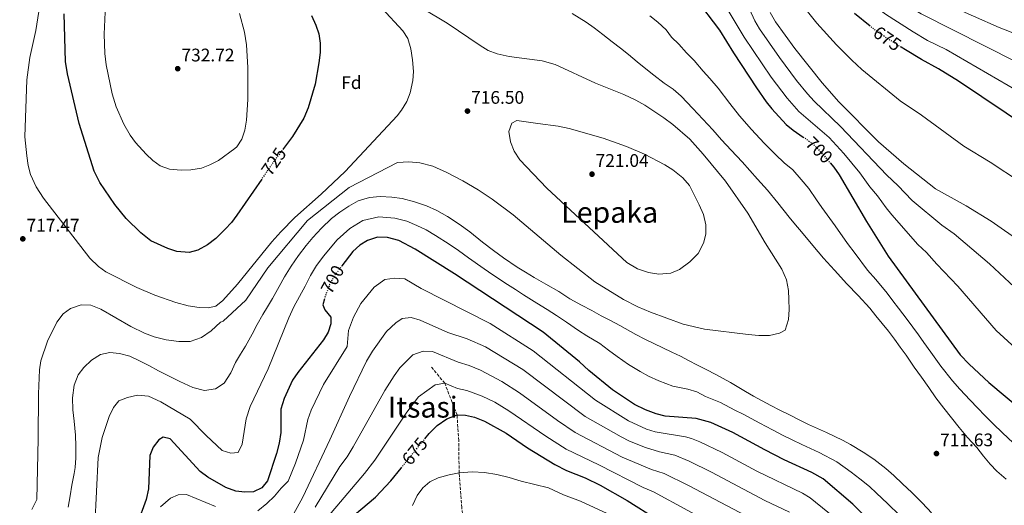
# Model space of a CAD drawing. Units: metres. Extents: x 596889 to 600322, y 4752249 to 4754612.
# Drawn here: x 597976 to 598517, y 4753823 to 4754090 of the extents above; entities that cross this region are included whole.
import ezdxf
from ezdxf.enums import TextEntityAlignment as Align

# ---------------------------------------------------------------- set-up
doc = ezdxf.new("R2010")
doc.units = ezdxf.units.M
doc.header["$MEASUREMENT"] = 0
doc.linetypes.add('DGN Style 3', pattern=[2.435891, 1.739922, -0.695969])
doc.linetypes.add('DGN Style 5', pattern=[1.217945, 0.521977, -0.695969])
for name, color, linetype, lineweight in [('Barranco lineal', 142, 'DGN Style 3', 13), ('Cota de curva de nivel directora', 7, 'Continuous', 0), ('Cota de punto acotado terreno', 7, 'Continuous', 0), ('Curva de nivel directora', 30, 'Continuous', 30), ('Curva de nivel directora no vista', 30, 'DGN Style 5', 30), ('Curva de nivel intermedia', 30, 'Continuous', 0), ('Etiqueta de zona arbolada', 92, 'Continuous', 0), ('Límite de Concejo', 7, 'Continuous', 0), ('Punto acotado terreno (símbolo)', 7, 'Continuous', 0), ('Texto de Área (paraje) menor', 7, 'Continuous', 0)]:
    doc.layers.add(name, color=color, linetype=linetype, lineweight=lineweight)
doc.styles.add('Style-Arial', font='arial.ttf')

# ---------------------------------------------------------------- blocks, each defined once
blk = doc.blocks.new('5PATER')
at = {"layer": 'Límite de Concejo', "linetype": 'Continuous', "lineweight": 0}
h = blk.add_hatch(color=51, dxfattribs=at)
edge = h.paths.add_edge_path()
edge.add_ellipse((0, 0), major_axis=(-0.11, -0.111), ratio=0.999422, start_angle=0, end_angle=360)

msp = doc.modelspace()

# ---------------------------------------------------------------- linework, layer by layer
at = {"layer": 'Barranco lineal', "color": 142, "linetype": 'DGN Style 3', "lineweight": 13}
msp.add_polyline3d([(598235.77, 4753772.44, 647), (598232.24, 4753776.88, 650), (598229.17, 4753780.01, 653), (598225.16, 4753786.7, 655), (598221.02, 4753799.36, 660), (598218.55, 4753822.06, 665), (598217.1, 4753841.12, 670), (598216.94, 4753858.86, 673), (598215.95, 4753873.05, 675), (598209.2, 4753890.41, 680), (598201.77, 4753899.47, 683)], dxfattribs=at)
at = {"layer": 'Curva de nivel directora', "color": 30, "linetype": 'Continuous', "lineweight": 30, "flags": 128}
for points, elevation in [([(598346.76, 4754102.12), (598360.14, 4754084.33), (598367.8, 4754071.91), (598380.52, 4754052.73), (598385.83, 4754044.96), (598389, 4754041.08), (598396.81, 4754032.61)], 700), ([(598108.63, 4754002.53), (598095.02, 4753982.78), (598092.06, 4753978.72), (598088.65, 4753975.06), (598083.41, 4753969.92), (598078.83, 4753966.36), (598073.61, 4753963.57), (598068.81, 4753962.15), (598062.01, 4753962.76), (598057.03, 4753964.38), (598047.75, 4753968.6), (598042.25, 4753973.1), (598034.24, 4753980.86), (598027.93, 4753988.61), (598019.67, 4754000.72), (598016.67, 4754006.85), (598008.36, 4754033.02), (598001.98, 4754060.3), (598000.8, 4754067.1), (598000.02, 4754093.26)], 725), ([(598135.91, 4754092.32), (598138.38, 4754087.06), (598140.01, 4754082.24), (598140.77, 4754077.29), (598140.68, 4754072), (598140.06, 4754066.45), (598137.96, 4754054.62), (598134.16, 4754041.68), (598131.79, 4754035.96), (598125.51, 4754025.88), (598120.6, 4754019.28)], 725), ([(598442.97, 4754086.54), (598434.32, 4754093.43)], 675), ([(598530.56, 4754030.2), (598491.44, 4754056.29), (598480.5, 4754063.19), (598471.1, 4754068.2), (598462.37, 4754073.45), (598460, 4754074.97)], 675), ([(598396.81, 4754032.61), (598400.7, 4754029.46), (598406.17, 4754025.64)], 700), ([(598420.99, 4754011.4), (598423.02, 4754009.07), (598425.88, 4754004.96), (598440.93, 4753979.23), (598452.88, 4753960.14), (598492.41, 4753905.99), (598497.28, 4753900.9), (598508.14, 4753890.8), (598526.16, 4753875.87)], 700), ([(598447.8, 4753809.89), (598433.51, 4753824.01), (598417.17, 4753837.84), (598410.94, 4753841.42), (598395.8, 4753848.33), (598385.05, 4753853.82), (598367.49, 4753863.36), (598355.37, 4753868.76), (598347.32, 4753871.01), (598330.25, 4753872.27), (598325.43, 4753873.61), (598319.59, 4753875.82), (598313.44, 4753878.81), (598301.38, 4753886.69), (598288.32, 4753897.36), (598283.29, 4753902.15), (598263.32, 4753918.38), (598214.64, 4753950.52), (598193.05, 4753963.97), (598183.94, 4753968.87), (598177.82, 4753970.45), (598172.33, 4753970.57), (598166.76, 4753968.89), (598162.52, 4753966.24), (598158.72, 4753962.85), (598152.72, 4753954.96)], 700), ([(598143.15, 4753936.76), (598142.27, 4753933.52), (598143.28, 4753930.77), (598146.54, 4753926.62), (598146.66, 4753922.97), (598145.08, 4753918.53), (598142.65, 4753914.16), (598128.43, 4753896.28), (598125.65, 4753892.12), (598120.92, 4753881.94), (598119.22, 4753876.2), (598119.08, 4753863.42), (598118.3, 4753857.48), (598116.86, 4753851.89), (598111.89, 4753836.76), (598108.72, 4753832.92), (598104.2, 4753830.78), (598099.31, 4753830.53), (598094.35, 4753831.17), (598088.91, 4753833.08), (598079.1, 4753838.76), (598074.87, 4753841.92), (598058.28, 4753859.79), (598054.49, 4753860.75), (598052.11, 4753859.28), (598049.02, 4753855.34), (598047.14, 4753850.64), (598046.39, 4753832.38), (598045.19, 4753826.57), (598040.23, 4753812.95)], 700), ([(598198.2, 4753859.84), (598200.65, 4753862.87), (598204.97, 4753867.17), (598210.42, 4753870.93), (598215.95, 4753873.05), (598220.65, 4753872.84), (598225.53, 4753871.79), (598231.07, 4753869.6), (598242.95, 4753862.92), (598254.6, 4753854.9), (598269.78, 4753845.78), (598276.1, 4753842.5), (598286.42, 4753838.39), (598294.64, 4753834.48), (598309.53, 4753825.93), (598325.67, 4753815.78)], 675), ([(598151.62, 4753811.41), (598171.23, 4753827.87), (598179.58, 4753836.86), (598185.24, 4753843.84)], 675)]:
    msp.add_lwpolyline(points, dxfattribs=dict(at, elevation=elevation))
at = {"layer": 'Curva de nivel directora no vista', "color": 30, "linetype": 'DGN Style 5', "lineweight": 30, "flags": 128}
for points, elevation in [([(598460, 4754074.97), (598451.1, 4754080.63), (598445.82, 4754084.27), (598442.97, 4754086.54)], 675), ([(598406.17, 4754025.64), (598410.97, 4754022.3), (598414.55, 4754018.8), (598420.99, 4754011.4)], 700), ([(598120.6, 4754019.28), (598114.65, 4754011.27), (598108.63, 4754002.53)], 725), ([(598152.72, 4753954.96), (598148.76, 4753949.74), (598145.98, 4753944.56), (598143.62, 4753938.5), (598143.15, 4753936.76)], 700), ([(598185.24, 4753843.84), (598198.2, 4753859.84)], 675)]:
    msp.add_lwpolyline(points, dxfattribs=dict(at, elevation=elevation))
at = {"layer": 'Curva de nivel intermedia', "color": 30, "linetype": 'Continuous', "lineweight": 0, "flags": 128}
for points, elevation in [([(598540.96, 4754057.92), (598470.95, 4754093.29), (598456.82, 4754101.91), (598452.23, 4754104.99), (598445.94, 4754109.96), (598436.47, 4754119.65), (598431.35, 4754126.74), (598424.85, 4754139.38), (598421.14, 4754151.02), (598418.62, 4754162.42), (598416.22, 4754179.67), (598414.92, 4754197.5), (598413.51, 4754203.33), (598417.06, 4754215.48), (598411.47, 4754239.51), (598409.72, 4754249.93), (598407.74, 4754267.09), (598408.27, 4754287.77), (598409.77, 4754301.83), (598410.76, 4754307.1), (598413.75, 4754318.32)], 665), ([(598535.76, 4754044.06), (598484.72, 4754073.75), (598474.55, 4754078.74), (598466.66, 4754083.37), (598451.32, 4754093.09), (598440.13, 4754101.7), (598428.58, 4754113.34), (598422.91, 4754121.1), (598419.53, 4754126.45), (598412.94, 4754141.32), (598410.47, 4754149.7), (598407.37, 4754162.67), (598404.05, 4754181.12), (598401.44, 4754201.1), (598399.56, 4754208.88), (598401.34, 4754214.95), (598396.59, 4754235.5), (598394.49, 4754247.74), (598392.25, 4754265.88), (598392.81, 4754288.41), (598394.39, 4754303.85), (598395.5, 4754309.23)], 670), ([(598080.93, 4753919.13), (598085.91, 4753923.93), (598087.45, 4753924.47), (598099.87, 4753935.97), (598112.05, 4753953.87), (598133.77, 4753979.88), (598156.63, 4753997.99), (598183.31, 4754011.67), (598189.44, 4754011.93), (598195.53, 4754011.41), (598202.65, 4754009.56), (598210.36, 4754006.2), (598219.09, 4754001.63), (598227.65, 4753996.72), (598235.25, 4753991.6), (598246.85, 4753982.84), (598272.94, 4753960.68), (598291.71, 4753946.12), (598307.35, 4753936.32), (598315.31, 4753932.44), (598322.24, 4753929.43), (598340.21, 4753922.83), (598351.86, 4753920.09), (598375.96, 4753917.13), (598381.88, 4753916.62), (598387.74, 4753916.67), (598393.21, 4753917.95), (598396.22, 4753919.55), (598398.02, 4753925.5), (598398.47, 4753930.84), (598398.28, 4753936.38), (598398.03, 4753941.4), (598397.03, 4753947.23), (598394.35, 4753953.05), (598385.25, 4753967.45), (598375.8, 4753983.74), (598363.39, 4754001.31), (598351.18, 4754016.19), (598343.82, 4754024.51), (598334.48, 4754032.55), (598329.63, 4754036.16), (598319.24, 4754043.22), (598314.2, 4754045.81), (598307.56, 4754048.98), (598292.12, 4754055.28), (598269.95, 4754065.43), (598262.77, 4754067.54), (598244.67, 4754069.83), (598238.09, 4754071.29), (598233.11, 4754073.26), (598228.6, 4754075.93), (598210.5, 4754088.12), (598172.81, 4754110.96)], 715), ([(598522.24, 4753943.2), (598508.55, 4753955.96), (598489.06, 4753972.41), (598482.38, 4753977.21), (598466.06, 4753990.76), (598458.17, 4753999.09), (598452.07, 4754004.63), (598426.74, 4754031.51), (598412.18, 4754045.32), (598408.51, 4754049.43), (598402.56, 4754056.66), (598393.08, 4754069.29), (598382.07, 4754085.02), (598379.61, 4754089.38), (598368.58, 4754113.55)], 690), ([(598079.27, 4753931.74), (598074.27, 4753931.92), (598068.2, 4753932.88), (598061.48, 4753934.76), (598049.99, 4753938.69), (598039.96, 4753942.98), (598023.01, 4753951.68), (598018.88, 4753954.56), (598014.13, 4753959.08), (597988.78, 4753992.15), (597984.7, 4753998.26), (597981.67, 4754005.14), (597980.35, 4754009.96), (597979.52, 4754015.25), (597978.56, 4754025.78), (597979.63, 4754057.03), (597981.3, 4754069.34), (597984.45, 4754084.14), (597988.2, 4754107.67)], 720), ([(598522.8, 4753909.6), (598512.21, 4753919.35), (598491.2, 4753943.77), (598479.58, 4753955.8), (598473.92, 4753962.23), (598469.1, 4753966.65), (598454.92, 4753982.91), (598451.69, 4753986.72), (598447.07, 4753993.39), (598442.76, 4753998.32), (598437.32, 4754005.89), (598428.54, 4754016.58), (598420.36, 4754025.43), (598403.77, 4754039.67), (598397.37, 4754046.94), (598388.58, 4754058.59), (598373.73, 4754080.42), (598360.01, 4754103.59)], 695), ([(598525.56, 4754000.78), (598508.95, 4754011.76), (598494.34, 4754020.67), (598471.18, 4754037.67), (598459.36, 4754045.58), (598438.44, 4754062.79), (598432.81, 4754067.9), (598424.49, 4754076.28), (598413.68, 4754088.23), (598404.07, 4754100.06)], 680), ([(598174.67, 4754096.51), (598186.19, 4754083.94), (598188.86, 4754079.71), (598190.66, 4754074.03), (598191.58, 4754067.98), (598192.06, 4754061.71), (598191.7, 4754056.72), (598190.27, 4754049.88), (598188.47, 4754045.22), (598185.44, 4754040.33), (598183.03, 4754037.26), (598154.59, 4754006.75), (598141.38, 4753994.2), (598126.82, 4753981.39), (598119.22, 4753973.58), (598114.21, 4753968.14), (598095.27, 4753944.9), (598087.23, 4753935.93), (598083.42, 4753932.72), (598079.27, 4753931.74)], 720), ([(598524.57, 4754081.56), (598513.84, 4754085.8), (598485.73, 4754098.23)], 660), ([(598064.41, 4754007.45), (598058, 4754007.97), (598052.89, 4754009.89), (598048.81, 4754012.78), (598045.2, 4754016.27), (598039.31, 4754022.73), (598036.28, 4754026.71), (598032.8, 4754032.73), (598028.61, 4754042.31), (598026.43, 4754049.34), (598023.22, 4754065.29), (598022.44, 4754071.53), (598022.03, 4754082.22), (598022.58, 4754094.21)], 730), ([(598096.45, 4754093.55), (598099.12, 4754083.26), (598100.24, 4754076.2), (598101.01, 4754063.78), (598101.04, 4754046.17), (598100.36, 4754034.91), (598099.28, 4754029.34), (598097.67, 4754024.48), (598094.97, 4754020.23), (598093.95, 4754019.29), (598084.82, 4754012.77), (598080.21, 4754010.31), (598075.53, 4754008.54), (598069.79, 4754007.65), (598064.41, 4754007.45)], 730), ([(598517.6, 4753837.75), (598512.59, 4753842.16), (598508.85, 4753846.03), (598505.21, 4753850.35), (598501.57, 4753855.1), (598496.53, 4753860.56), (598491.95, 4753866.02), (598487.66, 4753871.47), (598483.39, 4753876.66), (598479.1, 4753882.46), (598475.19, 4753888.08), (598471.23, 4753893.7), (598467.21, 4753899.32), (598462.69, 4753905.73), (598459.53, 4753910.15), (598456.42, 4753914.58), (598452.95, 4753918.92), (598449.48, 4753923.26), (598446.04, 4753927.43), (598442.73, 4753931.59), (598436.31, 4753938.65), (598430.21, 4753945), (598423.38, 4753952.58), (598417.26, 4753959.18), (598411.4, 4753966.11), (598405.17, 4753973.58), (598401.92, 4753977.4), (598398.46, 4753981.65), (598392.29, 4753989.54), (598386.51, 4753996.4), (598381.12, 4754002.55), (598376.82, 4754007.23), (598372.55, 4754011.99), (598366.6, 4754018.41), (598361.27, 4754024.04), (598356.54, 4754029.67), (598351.04, 4754035.49), (598345.47, 4754041.38), (598339.1, 4754048.02), (598334.77, 4754051.87), (598329.79, 4754055.21), (598324.08, 4754059.59), (598319.73, 4754063.1), (598314.95, 4754066.95), (598310.17, 4754070.92), (598305.73, 4754074.38), (598301.12, 4754077.93), (598296.08, 4754081.96), (598291.38, 4754085.67), (598286.85, 4754088.78), (598279.24, 4754093.5)], 710), ([(598521.53, 4753857.75), (598515.69, 4753863.11), (598510.63, 4753868.16), (598506.18, 4753872.49), (598501.97, 4753876.81), (598497.9, 4753881.13), (598492.16, 4753887.08), (598488.19, 4753891.68), (598481.82, 4753899.84), (598476.26, 4753907.51), (598472.53, 4753912.74), (598469.47, 4753916.97), (598466.44, 4753921.2), (598463.23, 4753925.39), (598458.55, 4753931.6), (598455.36, 4753935.7), (598452.23, 4753939.8), (598446.07, 4753947.37), (598441.54, 4753952.57), (598434.81, 4753961.66), (598430.42, 4753967.08), (598423.69, 4753976.9), (598416.42, 4753986.86), (598413.43, 4753991.14), (598409.2, 4753997.33), (598405.06, 4754002.28), (598400.53, 4754007.6), (598395.65, 4754011.5), (598390.91, 4754016), (598384.68, 4754022.3), (598377.8, 4754029.74), (598371.19, 4754037.31), (598365.78, 4754044.11), (598359.4, 4754052.47), (598354.83, 4754057.88), (598351.29, 4754061.89), (598346.28, 4754067.64), (598342.11, 4754071.96), (598337.75, 4754076.61), (598333.86, 4754080.54), (598330.86, 4754084.54), (598326.25, 4754088.73), (598321.82, 4754092.14)], 705), ([(598526.56, 4753967.58), (598509.41, 4753979.43), (598495.65, 4753987.77), (598478.91, 4753997.27), (598461.38, 4754010.95), (598447.62, 4754022.97), (598425.78, 4754044.96), (598416.57, 4754055.43), (598401.57, 4754074.23), (598391.01, 4754088.9), (598388.03, 4754094.03)], 685), ([(598326.93, 4753950.38), (598321.18, 4753951.14), (598315.21, 4753953.23), (598309.33, 4753956.64), (598265.35, 4753997.48), (598250.39, 4754013.04), (598247.3, 4754017.9), (598245.33, 4754023.04), (598244.41, 4754028.74), (598246.1, 4754033.35), (598248.86, 4754034.66), (598260.31, 4754033.08), (598271.52, 4754031.63), (598277.5, 4754030.38), (598296.28, 4754024.94), (598309.16, 4754020.41), (598318.93, 4754016.19), (598330.21, 4754010.44), (598334.63, 4754007.57), (598340.06, 4754003.28), (598343.67, 4753999.08), (598349.04, 4753988.32), (598351.39, 4753983.17), (598352.61, 4753977.49), (598352.68, 4753972.32), (598351.43, 4753967.38), (598348.43, 4753961.72), (598343.91, 4753957.18), (598338.26, 4753952.79), (598333.36, 4753950.9), (598326.93, 4753950.38)], 720), ([(598002.32, 4753822.28), (598003.35, 4753828.46), (598004.3, 4753834.44), (598005.52, 4753840.89), (598006.1, 4753844.17), (598006.52, 4753849.49), (598006.54, 4753855.76), (598006.26, 4753861.86), (598005.56, 4753869.59), (598004.78, 4753875.7), (598004.76, 4753882.4), (598005.65, 4753889.27), (598007.76, 4753894.98), (598010.89, 4753899.05), (598015.06, 4753903.01), (598020.06, 4753906.19), (598025.22, 4753907.25), (598030.56, 4753906.78), (598036.27, 4753905.24), (598041.07, 4753902.97), (598046.71, 4753900.1), (598052, 4753897.25), (598057.81, 4753894.35), (598063.7, 4753891.3), (598070.72, 4753888.09), (598077.14, 4753886.39), (598083.19, 4753887.28), (598087.93, 4753890.49), (598091.71, 4753896.16), (598094.3, 4753901.71), (598097.02, 4753906.31), (598099.65, 4753910.72), (598103.31, 4753917.27), (598106.18, 4753922.65), (598109.19, 4753928.11), (598111.78, 4753932.45), (598114.56, 4753936.97), (598118.31, 4753943.52), (598121.25, 4753948.9), (598124.9, 4753954.78), (598128.83, 4753960.5), (598132.98, 4753966.05), (598136.65, 4753970.38), (598141.46, 4753975.57), (598147.03, 4753980.9), (598151.52, 4753984.46), (598156.45, 4753987.59), (598161.73, 4753990.58), (598167.96, 4753992.48), (598173.8, 4753993.05), (598180.07, 4753992.68), (598185.9, 4753991.84), (598192.68, 4753990.09), (598199.18, 4753987.78), (598204.82, 4753985.27), (598210.71, 4753981.91), (598217.11, 4753977.82), (598223.08, 4753973.53), (598229.9, 4753967.88), (598236.03, 4753963.25), (598241.49, 4753959.33), (598249, 4753954.24), (598253.54, 4753951.48), (598258.41, 4753948.54), (598264.8, 4753944.84), (598271.93, 4753940.73), (598278.01, 4753936.81), (598284.4, 4753933.26), (598289.95, 4753930.31), (598295.17, 4753927.49), (598300.31, 4753924.82), (598305.45, 4753922.18), (598314.27, 4753917.13), (598319.15, 4753914.59), (598324.03, 4753912.25), (598329, 4753909.79), (598334.06, 4753907.49), (598338.77, 4753905.23), (598343.23, 4753902.85), (598348.11, 4753900.3), (598353.25, 4753897.73), (598357.79, 4753895.33), (598366.17, 4753890.87), (598374.47, 4753885.88), (598378.83, 4753883.32), (598383.71, 4753880.68), (598388.34, 4753878.17), (598393.39, 4753875.61), (598399.09, 4753872.79), (598404.32, 4753870.17), (598409.12, 4753867.8), (598414.01, 4753865.58), (598418.98, 4753863.35), (598427.71, 4753859.05), (598432.25, 4753856.66), (598439.08, 4753852.49)], 710), ([(598018.81, 4753849.67), (598020.98, 4753860.55), (598024.88, 4753872.04), (598027.24, 4753877.01), (598030.21, 4753880.69), (598034.94, 4753882.58), (598040.47, 4753883.77), (598046.5, 4753883.22), (598053.15, 4753880.19), (598069.33, 4753870.63), (598078.11, 4753861.67), (598087, 4753853.47), (598091.63, 4753851.94), (598095.68, 4753852.42), (598097.87, 4753856.99), (598100.18, 4753870.89), (598102.32, 4753877.64), (598112.22, 4753898.29), (598123.46, 4753926.38), (598126.23, 4753932.34), (598132.43, 4753943.7), (598135.44, 4753949.67), (598138.8, 4753955.12), (598142.82, 4753960.47), (598146.17, 4753964.62), (598150.09, 4753969.21), (598157.02, 4753975.35), (598164.24, 4753979.73), (598173.06, 4753981.81), (598181.86, 4753981.14), (598188.31, 4753979.48), (598193.91, 4753977.06), (598198.93, 4753974.62), (598204.19, 4753971.5), (598211.63, 4753966.81), (598216.74, 4753963.34), (598222.27, 4753959.2), (598230.9, 4753953.21), (598235.71, 4753949.87), (598243.64, 4753944.57), (598248, 4753941.82), (598252.52, 4753938.97), (598259.89, 4753934.36), (598265.54, 4753930.93), (598270.66, 4753927.59), (598276.08, 4753924.01), (598282.74, 4753919.38), (598287.29, 4753916.39), (598294.37, 4753912.16), (598299.12, 4753908.49), (598303.95, 4753905.07), (598310.26, 4753900.64), (598316.64, 4753896.89), (598321.22, 4753894.3), (598326.83, 4753891.66), (598334.51, 4753888.75), (598342.78, 4753887.11), (598347.71, 4753885.65), (598352.55, 4753883.17), (598360.77, 4753879.81), (598368.69, 4753875.63), (598373.16, 4753873.34), (598382.3, 4753868.38), (598389.22, 4753864.72), (598395.22, 4753861.7), (598400.06, 4753859.25), (598405.48, 4753856.68), (598410.2, 4753854.53), (598414.96, 4753852.38), (598424.71, 4753847.25), (598432.48, 4753841.48), (598437.33, 4753837.94), (598442.52, 4753833.75), (598446.5, 4753830.07), (598452.49, 4753824.31), (598459.22, 4753817.78)], 705), ([(598155.62, 4753910.54), (598156.42, 4753919.39), (598159, 4753926.61), (598163.03, 4753934.27), (598170.48, 4753943.25), (598176.25, 4753947.42), (598181.78, 4753948.2), (598187.35, 4753947.68), (598196.33, 4753942.47), (598234.16, 4753923.15), (598257.74, 4753908.13), (598291.96, 4753881.04), (598310.09, 4753869.71), (598320.08, 4753865.13), (598324.87, 4753863.72), (598341.45, 4753860.93), (598344.78, 4753860.05), (598349.43, 4753858.16), (598361.6, 4753852.43), (598380.66, 4753842.18), (598405.72, 4753829.97), (598410.03, 4753827.44), (598426.42, 4753814.15)], 695), ([(597982.25, 4753821.13), (597985.02, 4753826.58), (597985.9, 4753859.94), (597986, 4753884.55), (597986.55, 4753897.82), (597987.36, 4753902.76), (597990.87, 4753913.56), (597996.09, 4753923.89), (597999.47, 4753928.59), (598003.61, 4753931.4), (598009.36, 4753933.38), (598014.79, 4753933.29), (598020.18, 4753931.12), (598036.73, 4753921.6), (598044.15, 4753917.87), (598049.53, 4753915.86), (598056.2, 4753914.22), (598063.15, 4753913.36), (598069.32, 4753913.3), (598075.55, 4753915.51), (598080.93, 4753919.13)], 715), ([(598177.3, 4753918.8), (598182.25, 4753923.65), (598185.74, 4753925.95), (598190.76, 4753926.49), (598195.72, 4753925.13), (598210.89, 4753918.31), (598221.52, 4753914.71), (598231.53, 4753910.41), (598252.16, 4753897.89), (598286.41, 4753872.22), (598306.22, 4753860.91), (598310.69, 4753858.66), (598319.48, 4753855.16), (598327.28, 4753852.76), (598335.59, 4753850.85), (598343.49, 4753847.56), (598355.71, 4753841.51), (598385.08, 4753825.97), (598398.61, 4753819.6)], 690), ([(598126.12, 4753818.54), (598131.33, 4753827.74), (598146.13, 4753859.29), (598156.83, 4753883.14), (598166.17, 4753902.55), (598169.57, 4753908.01), (598177.3, 4753918.8)], 690), ([(598106.46, 4753820.33), (598111.5, 4753824.3), (598115.69, 4753828.34), (598119.41, 4753832.79), (598123.22, 4753836.54), (598127.24, 4753846.53), (598131.54, 4753859.09), (598133.93, 4753870.55), (598135.8, 4753875.69), (598142.63, 4753889.71), (598155.62, 4753910.54)], 695), ([(598138.09, 4753822.29), (598151.65, 4753844.6), (598155.63, 4753850.03), (598158.95, 4753855.55), (598176.21, 4753886.32), (598181.37, 4753894.39), (598184.58, 4753898.88), (598191.64, 4753906.07), (598197.31, 4753907.97), (598202.46, 4753907.77), (598216.5, 4753901.89), (598222.7, 4753900.06), (598228.89, 4753897.67), (598240.63, 4753891.31), (598250.31, 4753885.22), (598271.25, 4753869.91), (598280.87, 4753863.41), (598306.79, 4753849.77), (598322.77, 4753842.93), (598329.72, 4753840.77), (598343.18, 4753834.14), (598395.76, 4753806.64)], 685), ([(598144.85, 4753816.85), (598165.13, 4753840.78), (598170.84, 4753848.14), (598188.43, 4753874.59), (598194.77, 4753883.02), (598203.86, 4753889.45), (598209.2, 4753890.41), (598216.23, 4753887.47), (598221.44, 4753886.46), (598229.75, 4753883.31), (598236.74, 4753880.01), (598244.46, 4753875.32), (598264.77, 4753861.33), (598275.89, 4753854.27), (598293.93, 4753845.59), (598318.27, 4753833.1), (598323.86, 4753830.69), (598361.6, 4753810.3)], 680), ([(598439.08, 4753852.49), (598444.97, 4753848.64), (598451.53, 4753843.49), (598455.88, 4753839.72), (598460.74, 4753835.22), (598465.95, 4753830.47), (598470.64, 4753825.68), (598474.93, 4753821.07), (598479.07, 4753816.37), (598483.12, 4753811.85), (598487.15, 4753807.51), (598490.56, 4753803.51), (598495.92, 4753797.18), (598499.82, 4753792.69), (598504.69, 4753787.4), (598509.1, 4753783), (598514.65, 4753779.9), (598521.08, 4753778.22)], 710), ([(598016.99, 4753812.17), (598018.81, 4753849.67)], 705), ([(598191.45, 4753823.15), (598194.03, 4753828.74), (598197.1, 4753832.93), (598201.07, 4753836.23), (598205.64, 4753838.49), (598211.69, 4753840.05), (598217.1, 4753841.12), (598224.31, 4753841.67), (598230.99, 4753841.29), (598237.75, 4753840.19), (598244.67, 4753838.6), (598251.27, 4753836.65), (598266.29, 4753832.97), (598274.48, 4753829.18), (598283.72, 4753825.69), (598300.87, 4753817.82)], 670), ([(598053.03, 4753822.57), (598058.53, 4753827.26), (598062.74, 4753829.15), (598067.33, 4753829.24), (598083.26, 4753822.72)], 695)]:
    msp.add_lwpolyline(points, dxfattribs=dict(at, elevation=elevation))

# ---------------------------------------------------------------- block references
at = {"layer": 'Punto acotado terreno (símbolo)', "color": 7, "linetype": 'Continuous', "lineweight": 0, "xscale": 10, "yscale": 10, "zscale": 10}
for p in [(598062.49, 4754063.18, 732.72), (598221.7, 4754039.9, 716.5), (598290.13, 4754005.25, 721.04), (597977.38, 4753969.71, 717.47), (598479.39, 4753851.78, 711.63)]:
    msp.add_blockref('5PATER', p, dxfattribs=at)

# ---------------------------------------------------------------- texts
at = {"layer": 'Cota de curva de nivel directora', "color": 7, "linetype": 'Continuous', "lineweight": 0, "style": 'Style-Arial'}
for s, rotation, p in [('675', 325.41786, (598452.3988, 4754079.7453, 675)), ('700', 315.72112, (598414.8989, 4754018.4619, 700)), ('725', 55.43263, (598115.272, 4754012.1696, 725)), ('700', 61.77971, (598147.5143, 4753947.4235, 700)), ('675', 50.98918, (598192.6997, 4753853.0519, 675))]:
    msp.add_text(s, height=7, rotation=rotation, dxfattribs=at).set_placement(p, align=Align.MIDDLE_CENTER)
at = {"layer": 'Cota de punto acotado terreno', "color": 7, "linetype": 'Continuous', "lineweight": 0, "style": 'Style-Arial'}
for s, p in [('732.72', (598064.54, 4754067.18, 732.72)), ('716.50', (598223.69, 4754043.9, 716.5)), ('721.04', (598292.12, 4754009.25, 721.04)), ('717.47', (597979.43, 4753973.71, 717.47)), ('711.63', (598481.37, 4753855.78, 711.63))]:
    msp.add_text(s, height=7, dxfattribs=at).set_placement(p)
at = {"layer": 'Etiqueta de zona arbolada', "color": 92, "linetype": 'Continuous', "lineweight": 0, "style": 'Style-Arial'}
msp.add_text('Fd', height=7, dxfattribs=at).set_placement((598157.9374, 4754055.54, 723.16), align=Align.MIDDLE_CENTER)
at = {"layer": 'Texto de Área (paraje) menor', "color": 7, "linetype": 'Continuous', "lineweight": 0, "style": 'Style-Arial'}
for s, p in [('Lepaka', (598299.8414, 4753984.29, 720.36)), ('Itsasi', (598197.1503, 4753877.28, 682.33))]:
    msp.add_text(s, height=11.5, dxfattribs=at).set_placement(p, align=Align.MIDDLE_CENTER)

doc.saveas('drawing.dxf')
